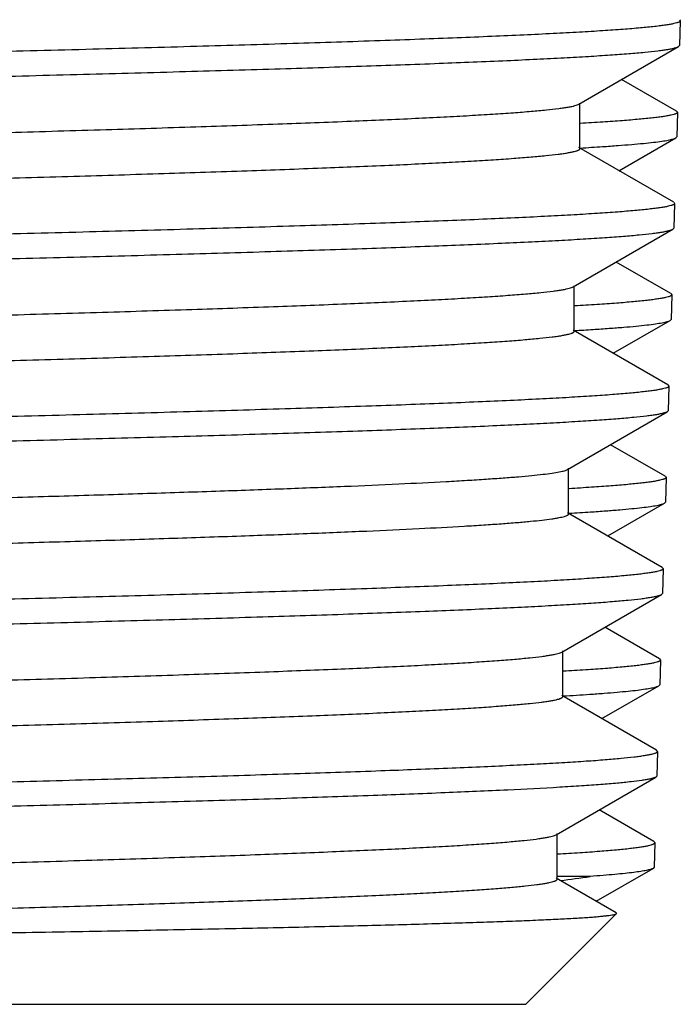
# Model space of a CAD drawing. Units: inches. Extents: x 0 to 11, y 0 to 8.5.
# Drawn here: x 4.9 to 5.1, y 2.8 to 3 of the extents above; entities that cross this region are included whole.
import ezdxf

# ---------------------------------------------------------------- set-up
doc = ezdxf.new("R2010")
doc.units = ezdxf.units.IN
doc.header["$LTSCALE"] = 0.605
doc.header["$MEASUREMENT"] = 0
doc.layers.add('ALL_ASSEMBLY_MEMBERS', color=7, linetype='CONTINUOUS')

msp = doc.modelspace()

# ---------------------------------------------------------------- linework, layer by layer
at = {"layer": 'ALL_ASSEMBLY_MEMBERS', "color": 7, "linetype": 'Continuous'}
for p, q in [((5.050078496999999, 3.0011873673), (5.0502646895, 3.0009672522)), ((5.0502653703, 3.0009679462), (5.0501153436, 2.9961403443)), ((5.049927884, 2.9959275808), (5.0501153032, 2.9961392116)), ((5.0304157272, 2.9846536944), (5.049927884, 2.9959275808)), ((5.0495220301, 2.9832942178), (5.0387924396, 2.989493819)), ((5.030618440500001, 2.9759579241), (5.030618440500001, 2.9848879241)), ((5.049522030299999, 2.9832942241), (5.0497093142, 2.9830752141)), ((5.0497092955, 2.9830744146), (5.0495602946, 2.9782798211)), ((5.0382714725, 2.9716527696), (5.0493724853, 2.9780666565)), ((5.0493720848, 2.9780666575), (5.049559655099999, 2.9782803168)), ((5.0489674366, 2.9654725691), (5.0304157678, 2.9761921256)), ((5.0489670736, 2.9654725682), (5.0491546659, 2.9652502629)), ((5.0491554123, 2.9652514038), (5.0490054428, 2.9604256434)), ((5.029304368, 2.9489377791), (5.0488174468, 2.9602122626)), ((5.048817017, 2.9602122636), (5.0490047489, 2.9604262337)), ((5.0484121189, 2.9476185199), (5.0377166257, 2.9537984711)), ((5.0295080248, 2.9402431), (5.0295080248, 2.9491731)), ((5.0484121189, 2.9476185199), (5.0486005626, 2.9473973255)), ((5.0486005478, 2.9473968168), (5.048450788399999, 2.9425778173)), ((5.037151257200001, 2.935944113), (5.0482621803, 2.9423637676)), ((5.0482621803, 2.9423637679), (5.0484507369, 2.9425764156)), ((5.0478564499, 2.92975853), (5.0293044108, 2.9404783912)), ((5.0478564499, 2.92975853), (5.0480455101, 2.9295367005)), ((5.0480454928, 2.9295360997), (5.0478952394, 2.9247012023)), ((5.0282097982, 2.9132217699), (5.0477065139, 2.924486872)), ((5.0478946072, 2.924702271), (5.0477061658, 2.924486873)), ((5.0473009677, 2.9118919455), (5.0366046324, 2.918072428)), ((5.028414355, 2.9045281324), (5.028414355, 2.9134581324)), ((5.0473006268, 2.9118919445), (5.0474894986, 2.911667827)), ((5.0474902477, 2.9116692636), (5.0473406202, 2.9068545095)), ((5.0360574293, 2.9002297242), (5.0471511827, 2.9066395009)), ((5.0471511827, 2.9066395009), (5.0473406162, 2.9068543813)), ((5.0467460506, 2.8940536739), (5.028209839800001, 2.9047644664)), ((5.046746050699999, 2.8940536741), (5.0469359004, 2.8938314972)), ((5.0469358659, 2.893830208), (5.046785573, 2.8889940404)), ((5.0270853612, 2.8775054472), (5.0465956704, 2.8887784996)), ((5.0465956704, 2.8887784996), (5.0467855299, 2.8889928377)), ((5.0461905134, 2.8761859196), (5.0354960964, 2.8823653371)), ((5.027290932, 2.868812983), (5.027290932, 2.877742983)), ((5.046189757900001, 2.8761859202), (5.046379540799999, 2.8759621435)), ((5.0463805869, 2.8759622854), (5.046230566, 2.8711348678)), ((5.0349454701, 2.8645085052), (5.0460403626, 2.8709189813)), ((5.0460400155, 2.8709189824), (5.0462299123, 2.8711363137)), ((5.0456352886, 2.858331724), (5.0270854036, 2.8690504894)), ((5.0458257213, 2.8581076629), (5.0456352886, 2.858331724)), ((5.0458257213, 2.8581076627), (5.0456758381, 2.8532846783)), ((5.0259648701, 2.8417895409), (5.0454854604, 2.8530685978)), ((5.045484745, 2.8530685967), (5.0442793397, 2.8526926945)), ((5.0456758382, 2.8532846794), (5.0454854604, 2.8530685976)), ((5.045079862300001, 2.8404764467), (5.0343861065, 2.8466555282)), ((5.0261714216, 2.8330982111), (5.0261714216, 2.8420282111)), ((5.0452708164, 2.8402517753), (5.045079862300001, 2.8404764467)), ((5.0452708163, 2.8402517693), (5.045120961399999, 2.8354296964)), ((5.0338236951, 2.8287955645), (5.0449294703, 2.835212384)), ((5.0451209662, 2.8354298545), (5.0449294703, 2.8352123842)), ((5.0377498031, 2.8265269126), (5.0259649155, 2.8333368497)), ((5.0326234093, 2.8336383375), (5.0261714216, 2.8336383375)), ((5.037804378, 2.8263774239), (5.0200652916, 2.8086383375)), ((5.037804434, 2.82637748), (5.0377498031, 2.8265269127)), ((4.563565291600001, 2.8086383375), (5.0200652916, 2.8086383375))]:
    msp.add_line(p, q, dxfattribs=at)
for centre, radius, start, end in [((4.9972350048, 3.5469208258), 0.5718054776, 273.3554559214, 273.7941002965), ((4.9950699544, 3.5273426282), 0.5879684219, 273.3679870785, 273.7177463004), ((4.9947760508, 3.4768677601), 0.5731990281, 273.3726718127999, 273.7909319395001), ((4.9949278986, 3.4190821156), 0.5511014157, 273.3695110167, 273.9139676236), ((4.9888451563, 3.1355701096), 0.3050890541, 277.1494501486, 278.2500435573)]:
    msp.add_arc(centre, radius, start, end, dxfattribs=at)
for points, knots in [([(4.5545090268, 2.9945489083), (4.5550778814, 2.9946539209), (4.5563935484, 2.9948502746), (4.558630636, 2.9951116623), (4.5613844944, 2.9953748296), (4.5646494152, 2.9956394141), (4.5684187363, 2.9959046905), (4.5744264295, 2.9962789193), (4.5831254844, 2.9967364421), (4.5949344578, 2.9972638551), (4.6084910641, 2.9977930747), (4.6236744073, 2.9983234491), (4.640350510299999, 2.9988546988), (4.6583710321, 2.9993864598), (4.684615326499999, 3.0001135474), (4.7194998933, 3.00100737), (4.7629754641, 3.0020582608), (4.8001212866, 3.0029358274), (4.8299594676, 3.0036471838), (4.851966230099999, 3.0041797254), (4.8734421192, 3.0047121077), (4.8941970547, 3.0052442805), (4.9140472456, 3.0057761395), (4.9328172975, 3.0063076509), (4.950340863, 3.0068385841), (4.9664634782, 3.0073688678), (4.9810420591, 3.0078980958), (4.992165938, 3.0083528455), (5.0001974796, 3.0087212648), (5.0055392083, 3.0089872922), (5.0104082246, 3.0092530981), (5.0147940905, 3.0095185262), (5.0186874299, 3.0097834412), (5.0220793487, 3.010047519700001), (5.0249622267, 3.0103107514), (5.027042532, 3.0105398878), (5.028446983999999, 3.0107278711), (5.0293059536, 3.0108600914), (5.03003405, 3.0109917307), (5.0306308006, 3.0111227407), (5.0310445708, 3.0112375533), (5.0313078665, 3.0113327127), (5.031457772, 3.0113986632), (5.0315753396, 3.0114644721), (5.0316610463, 3.0115306328), (5.0317160748, 3.0115985908), (5.0317301885, 3.0116495273), (5.0317301746, 3.0116724677)], [0, 0, 0, 0, 0.0036321916, 0.0083487109, 0.0141416563, 0.0210012842, 0.0289159813, 0.0378674076, 0.05879643809999999, 0.0836117559, 0.1120895041, 0.1439828934, 0.1790059859, 0.2168518043, 0.257182988, 0.3438571635, 0.4359638183, 0.5302459692, 0.577160989, 0.6233710943999999, 0.6684669553, 0.7120495873999999, 0.7537342178, 0.7931510684, 0.8299539917000001, 0.8638151484000001, 0.8944396119, 0.9215530481, 0.9337199527, 0.9449226177, 0.9551352448999999, 0.9643379062, 0.9725116631, 0.9796377945, 0.9856997138, 0.9906880201999999, 0.9927775340999999, 0.9945964656, 0.9961446253, 0.9974224787999999, 0.9984319421, 0.9988377937999999, 0.9991794191, 0.9994592592, 0.9996817909000001, 0.9998559576999999, 1, 1, 1, 1]), ([(5.0502646895, 3.0009672522), (5.0502626972, 3.0009133208), (5.0501947929, 3.0008291165), (5.0500745856, 3.0007509953), (5.0499338227, 3.0006816546), (5.049755864700001, 3.0006134524), (5.0494432033, 3.0005141739), (5.0489538406, 3.0003947922), (5.0482493538, 3.000258357799999), (5.047390887200001, 3.0001213141), (5.0463789929, 2.999983623), (5.0447258725, 2.9997878825), (5.0422795342, 2.9995492655), (5.0388921728, 2.9992751443), (5.034910146000001, 2.9990000835), (5.030343262, 2.9987241135), (5.0252025315, 2.9984475899), (5.0194999552, 2.9981706983), (5.0132492153, 2.9978935323), (5.0064656917, 2.9976160956), (4.9991657362, 2.9973384343), (4.9884515877, 2.9969568753), (4.9739092969, 2.9964844748), (4.9551795961, 2.9959315612), (4.934877977, 2.9953777603), (4.913199705799999, 2.9948231907), (4.8903542236, 2.9942679814), (4.8665605954, 2.993712215), (4.8420446676, 2.9931558551), (4.817049029800001, 2.9925991068), (4.800251067, 2.9922282444), (4.7918152916, 2.9920419279)], [0, 0, 0, 0, 0.0006256086, 0.0010951122, 0.0016937673, 0.0024295088, 0.0033065534, 0.005493175899999999, 0.0082644612, 0.0116231371, 0.0155692925, 0.0201019052, 0.0309195158, 0.0440596956, 0.0594962218, 0.0771889809, 0.09709591320000001, 0.1191742503, 0.1433718652, 0.1696265826, 0.1978756274, 0.2280552897, 0.2939054602, 0.3665408686, 0.4452675592, 0.5293326866, 0.6179212203, 0.7101744334000001, 0.8052276934999999, 0.9021872016, 1, 1, 1, 1]), ([(4.7918152916, 2.9872097766), (4.8082095275, 2.9875710112), (4.8326137908, 2.9881085381), (4.8648027224, 2.9888373898), (4.888088188999999, 2.9893796029), (4.9104910576, 2.989921574), (4.9318067596, 2.9904631912), (4.9518389197, 2.9910043825), (4.9704031648, 2.9915449031), (4.9873297594, 2.9920845232), (5.0024635189, 2.9926229419), (5.0138894289, 2.9930869175), (5.0220306923, 2.993463821), (5.0273539681, 2.9937345858), (5.0321369732, 2.9940049201), (5.0363690525, 2.9942746938), (5.0400403193, 2.9945435407), (5.0431423145, 2.994811436), (5.0453672948, 2.9950448861), (5.0468567477, 2.9952369001), (5.0477563597, 2.9953713787), (5.0485093511, 2.9955052388), (5.0491160655, 2.9956379847), (5.0495758749, 2.9957694106), (5.049829759700001, 2.9958711836), (5.0499272878, 2.9959275815)], [0, 0, 0, 0, 0.1904137653, 0.2834475839, 0.3738691254, 0.4608745918, 0.5436626021000001, 0.6214638643, 0.6935699532999999, 0.7593191597, 0.8181125965, 0.869411774, 0.8921035803, 0.9127487972, 0.9313045555, 0.9477314147, 0.9619903606, 0.9740479364, 0.9838844747, 0.9879652126, 0.9914856839, 0.9944453923000001, 0.9968454756999999, 0.9986917987, 1, 1, 1, 1]), ([(4.5535628535, 2.9670304642), (4.5535628774, 2.9670541707), (4.5535780318, 2.9671069757), (4.5536363545, 2.9671769504), (4.5537269395, 2.967245117200001), (4.5538511764, 2.9673129481), (4.5540095513, 2.9673809511), (4.5542877474, 2.967479108), (4.5547247297, 2.9675975286), (4.5553549238, 2.9677326605), (4.556123947300001, 2.9678684002), (4.5570313113, 2.9680047502), (4.5585148338, 2.968198596), (4.5607116185, 2.9684348493), (4.5637549426, 2.9687062874), (4.567334460400001, 2.9689786003), (4.5714417716, 2.9692517022), (4.5760668713, 2.9695253307), (4.5811989259, 2.9697993393), (4.5868262677, 2.9700735774), (4.5952796998, 2.9704531723), (4.6069757784, 2.9709216695), (4.6222863435, 2.9714669944), (4.6391901543, 2.9720132951), (4.657527994800001, 2.9725602155), (4.677127953999999, 2.9731076283), (4.6978057466, 2.973655331), (4.7193673824, 2.9742032616), (4.7416104026, 2.9747513254), (4.7643260629, 2.9752994551), (4.7949409, 2.9760299071), (4.8254707489, 2.9767560555), (4.8556289359, 2.9774917149), (4.877493467, 2.9780394675), (4.8985563063, 2.9785869407), (4.9186202224, 2.9791340869), (4.9374971555, 2.9796807518), (4.9550103691, 2.9802267916), (4.970995908, 2.98077191), (4.9853040924, 2.981315817), (4.9961164276, 2.9817844285), (5.0038281858, 2.9821650178), (5.0088765615, 2.9824385371), (5.0134166394, 2.9827116532), (5.0174382511, 2.9829842229), (5.0209318889, 2.983255851), (5.0238890947, 2.9835265156), (5.0260138361, 2.9837623662), (5.0274394965, 2.9839561895), (5.0283038776, 2.9840921153), (5.0290301839, 2.9842274564), (5.0296186205, 2.9843617666), (5.0300685537, 2.9844947855), (5.0303182679, 2.9845974493), (5.030415472200001, 2.9846536956)], [0, 0, 0, 0, 0.0001489441, 0.0003304118, 0.0005636416, 0.0008578777000000001, 0.0012176841, 0.0016455243, 0.0027103731, 0.0040591099, 0.0056941669, 0.0076158053, 0.0098235456, 0.0150936789, 0.0214959295, 0.0290196179, 0.0376476831, 0.0473582195, 0.0581289804, 0.06993734530000001, 0.0827557587, 0.1112939565, 0.1434804529, 0.1790103828, 0.2175531845, 0.2587453066, 0.3022017451, 0.3475139702, 0.3942573209, 0.4419934786, 0.4902743592, 0.5866601724, 0.633861863, 0.679809765, 0.7240746004999999, 0.7662409715, 0.8059149503, 0.8427249897, 0.8763270398999999, 0.9064077031000001, 0.9326856904999999, 0.9443224185, 0.9549182640999999, 0.9644501972, 0.9728983458, 0.9802430929000001, 0.9864658422, 0.9915551037, 0.9936727506, 0.9955050315999999, 0.9970519220999999, 0.9983142037, 0.9992944081, 1, 1, 1, 1]), ([(5.0497087002, 2.9830752223), (5.0497082043, 2.9830514592), (5.0496902911, 2.9829981756), (5.0496263811, 2.9829293213), (5.0495283053, 2.9828619339), (5.0493940851, 2.9827948103), (5.049223241, 2.9827274327), (5.0489231807, 2.9826300901), (5.0484527808, 2.9825127868), (5.0477752584, 2.9823789663), (5.0469492081, 2.9822445498), (5.0459752178, 2.9821095908), (5.0443835027, 2.9819178148), (5.042027399599999, 2.9816842671), (5.0387642102, 2.9814162855), (5.0349268791, 2.9811477116), (5.0321773786, 2.9809796541), (5.0307084475, 2.9808945676)], [0, 0, 0, 0, 0.0037042904, 0.0083485943, 0.0144299874, 0.0221736756, 0.0316876254, 0.0430294302, 0.07131480009999999, 0.1071743316, 0.1506444222, 0.2017279497, 0.2604127228, 0.400497966, 0.5706933146000001, 0.7706823829, 1, 1, 1, 1]), ([(5.0350720349, 2.9763685816), (5.0360760695, 2.9764355741), (5.0379697426, 2.9765681906), (5.0406363594, 2.9767785872), (5.0429559475, 2.976988506), (5.0449257666, 2.9771974172), (5.0465434311, 2.9774052329), (5.0476693043, 2.9775871252), (5.0483903693, 2.9777384923), (5.0487993081, 2.9778426087), (5.0491192586, 2.9779459366), (5.0492994369, 2.9780246384), (5.0493720848, 2.9780666575)], [0, 0, 0, 0, 0.2091436078, 0.3945425851, 0.5559450441, 0.6932081202, 0.8062183983, 0.8949062143000001, 0.9301393028, 0.9593294714, 0.9825570452, 1, 1, 1, 1]), ([(4.5550982534, 2.9587463035), (4.5556098242, 2.9588539459), (4.5568139161, 2.9590521267), (4.5588864351, 2.9593138851), (4.5614804495, 2.9595776772), (4.5645904539, 2.959843222), (4.5682101878, 2.9601095595), (4.5740296064, 2.9604863302), (4.5825082769, 2.9609462494), (4.5940713437, 2.961475872), (4.6074073589, 2.9620074416), (4.6223960843, 2.9625402938), (4.6389037649, 2.9630740812), (4.6567820468, 2.9636084449), (4.6828874322, 2.9643396898), (4.7176580843, 2.9652383526), (4.7610621534, 2.9662944169), (4.7981992204, 2.9671760718), (4.8280654546, 2.9678908523), (4.8501147186, 2.968426166), (4.8716440204, 2.9689613121), (4.8924609975, 2.9694962696), (4.9123792825, 2.9700308909), (4.9312212553, 2.9705651926), (4.9488180186, 2.9710988816), (4.9650130618, 2.9716319509), (4.9796609718, 2.9721639275), (4.9908398445, 2.9726210282), (4.9989124377, 2.9729913693), (5.0042823365, 2.9732587757), (5.009177412, 2.973525957), (5.013586937099999, 2.9737927803), (5.0175015201, 2.9740590912), (5.0209122917, 2.9743245442), (5.0238113547, 2.9745891074), (5.0259033277, 2.9748194536), (5.0273155609, 2.9750084218), (5.0281793046, 2.9751413352), (5.0289115272, 2.9752736635), (5.0295117797, 2.9754053696), (5.0299280656, 2.9755207486), (5.0301929958, 2.9756163992), (5.0303438031, 2.9756826911), (5.0304620507, 2.9757488403), (5.030548226000001, 2.9758153434), (5.0306035296, 2.9758836618), (5.0306176709, 2.9759348706), (5.0306176311, 2.9759579251)], [0, 0, 0, 0, 0.0032941524, 0.0076838797, 0.0131629376, 0.0197225486, 0.0273518854, 0.0360331935, 0.05646894099999999, 0.08085585519999999, 0.108971571, 0.140569584, 0.175363866, 0.2130457431, 0.2532763321, 0.3399263318, 0.4322192142, 0.5268595692, 0.5740042807, 0.6204693776, 0.6658396606, 0.7097088870999999, 0.7516868013, 0.7913960329, 0.8284855867, 0.8626202834000001, 0.8935010640000001, 0.9208471967, 0.9331202301, 0.9444223414, 0.9547263942, 0.96401137, 0.9722587214, 0.9794501241, 0.9855681626999999, 0.9906019626000001, 0.9927104405, 0.9945459339, 0.9961083456000001, 0.9973982361, 0.9984175306, 0.9988272997, 0.9991721487999999, 0.9994545583, 0.9996790657, 0.9998547261, 1, 1, 1, 1]), ([(5.0491546659, 2.9652502629), (5.049152464, 2.9651962346), (5.0490846804, 2.9651120264), (5.0489645845, 2.9650336397), (5.0488241734, 2.9649641843), (5.0486467287, 2.9648958458), (5.0483351331, 2.9647964067), (5.0478475349, 2.9646768025), (5.0471456588, 2.9645401224), (5.0462904574, 2.9644028413), (5.0452824784, 2.964264915), (5.043635936999999, 2.9640688541), (5.0411995686, 2.9638298527), (5.0378262462, 2.9635552861), (5.0338609739, 2.9632798055), (5.0293134494, 2.963003437), (5.024194616, 2.9627265348), (5.0185164244, 2.9624492853), (5.0122924853, 2.9621717854), (5.005538087300001, 2.9618940425), (4.9982694917, 2.9616161064), (4.9876013909, 2.9612342182), (4.9731214935, 2.9607615025), (4.9544720339, 2.9602083947), (4.93425743, 2.9596545939), (4.9126724202, 2.9591002499), (4.8899258334, 2.9585455294), (4.866235705199999, 2.9579905241), (4.8418265521, 2.9574352201), (4.8169395851, 2.9568798351), (4.8002145083, 2.9565100995), (4.7918152916, 2.956324408)], [0, 0, 0, 0, 0.0006295212, 0.0011008064, 0.00170108, 0.0024382932, 0.0033166768, 0.0055056039, 0.008278966, 0.011639736, 0.0155879524, 0.0201225293, 0.0309434925, 0.0440858029, 0.0595238032, 0.0772177195, 0.09712545410000001, 0.1192042062, 0.1434019299, 0.1696565677, 0.1979054553, 0.2280849021, 0.2939344024, 0.3665703017, 0.445297782, 0.5293616297, 0.6179464678000001, 0.7101929754999999, 0.8052385320000001, 0.9021921472, 1, 1, 1, 1]), ([(4.7918152916, 2.9515028046), (4.8081373257, 2.9518636761), (4.8324345688, 2.9524006794), (4.8644827701, 2.9531288072), (4.8876672403, 2.9536704879), (4.909973116600001, 2.9542119393), (4.9311964109, 2.9547530127), (4.9511416918, 2.9552936792), (4.969625214200001, 2.9558336389), (4.9864783541, 2.9563727362), (5.0015465372, 2.9569105845), (5.0129232495, 2.9573741098), (5.021029764700001, 2.9577506371), (5.0263307248, 2.9580211369), (5.0310939173, 2.9582912323), (5.0353087625, 2.958560781), (5.038965424100001, 2.9588293858), (5.0420553367, 2.9590970408), (5.0442717558, 2.9593303111), (5.045755589200001, 2.9595221645), (5.046652026999999, 2.9596565391), (5.0474025981, 2.9597903058), (5.0480075989, 2.9599229304), (5.048466323, 2.9600542535), (5.0487196531, 2.9601559441), (5.048817017, 2.9602122636)], [0, 0, 0, 0, 0.1903933648, 0.2834225654, 0.3738411504, 0.4608433993, 0.5436292956000001, 0.6214266196, 0.6935297033, 0.7592750839, 0.8180673699, 0.8693656566, 0.8920588934999999, 0.9127068582, 0.9312653976, 0.9476958805, 0.9619601218000001, 0.9740231116, 0.9838642873000001, 0.9879475203, 0.9914708548000001, 0.9944339823999999, 0.9968381115999999, 0.9986882706999999, 1, 1, 1, 1]), ([(4.5546949401, 2.9313154897), (4.5546949256, 2.9313391799), (4.5547098836, 2.9313919303), (4.554767818399999, 2.9314619436), (4.5548579038, 2.9315301268), (4.5549815019, 2.9315979673), (4.555139109, 2.9316659735), (4.5554160362, 2.9317641375), (4.5558511222, 2.9318825386), (4.5564785204, 2.9320176453), (4.5572439598, 2.9321534019), (4.5581469051, 2.9322897577), (4.5596230728, 2.9324836113), (4.561809173399999, 2.9327198888), (4.5648379738, 2.9329912998), (4.568400437699999, 2.9332635717), (4.572487975400001, 2.9335367005), (4.5770907057, 2.9338103393), (4.5821981863, 2.9340843384), (4.5877986438, 2.9343585434), (4.5962114935, 2.9347381581), (4.6078513998, 2.9352066512), (4.6230884377, 2.9357519354), (4.639911313, 2.936298254), (4.658161197, 2.9368451293), (4.6776673965, 2.9373925521), (4.6982461652, 2.9379402129), (4.7197047873, 2.9384881426), (4.7418415038, 2.9390361685), (4.7644488252, 2.9395842854), (4.794917848, 2.9403146957), (4.8253025964, 2.9410408162), (4.8553176318, 2.9417764182), (4.8770788085, 2.9423241506), (4.8980422393, 2.9428715669), (4.9180119472, 2.9434187029), (4.9368004061, 2.9439652914), (4.954232195299999, 2.9445113357), (4.9701436154, 2.9450563538), (4.9843863117, 2.9456002863), (4.9951493318, 2.9460687876), (5.0028263238, 2.9464493626), (5.007852167099999, 2.9467228774), (5.0123724268, 2.9469959527), (5.0163767632, 2.9472684718), (5.0198554904, 2.9475400893), (5.0228004087, 2.947810783), (5.0249167189, 2.948046581), (5.026337147, 2.9482403602), (5.0271985665, 2.948376269), (5.027922444, 2.9485115903), (5.0285089668, 2.9486458964), (5.0289576176, 2.9487789758), (5.029206691600001, 2.9488816074), (5.0293037699, 2.9489377805)], [0, 0, 0, 0, 0.0001495442, 0.0003314139, 0.0005649076, 0.0008593472000000001, 0.0012193558, 0.0016474409, 0.0027130366, 0.0040625782, 0.0056978923, 0.0076193414, 0.0098266203, 0.0150957026, 0.0214978738, 0.0290218826, 0.0376487077, 0.0473575938, 0.0581275647, 0.0699357385, 0.0827525487, 0.1112873492, 0.1434713614, 0.178997244, 0.217537049, 0.2587248051, 0.3021779387, 0.3474858395, 0.3942258159000001, 0.441958071, 0.4902357792, 0.5866158223, 0.6338155941, 0.6797616293000001, 0.7240260595, 0.7661916751000001, 0.8058670431, 0.8426777181, 0.8762831575, 0.9063660831, 0.9326495757, 0.9442881538, 0.9548862156, 0.9644218519, 0.9728739506999999, 0.9802216509999999, 0.9864474726000001, 0.9915414672, 0.9936617104000001, 0.9954965242, 0.9970457256, 0.998309949, 0.9992920008, 1, 1, 1, 1]), ([(5.0485999111, 2.9473973256), (5.0485984967, 2.947344599), (5.0485344038, 2.9472613815), (5.0484186113, 2.9471838977), (5.0482834695, 2.9471154356), (5.0481123684, 2.9470480828), (5.0478116527, 2.946950081), (5.0473405887, 2.9468322296), (5.0466621868, 2.9466975413), (5.0458352937, 2.9465622524), (5.0448604251, 2.9464263294), (5.0432674007, 2.9462330948), (5.0409093184, 2.9459975414), (5.0376433839, 2.9457269748), (5.0338031209, 2.9454554842), (5.031051632, 2.9452853753), (5.0295817811, 2.9451992058)], [0, 0, 0, 0, 0.008213403900000001, 0.0143169344, 0.0220816052, 0.0316149371, 0.0429743883, 0.0712895159, 0.1071698853, 0.1506531342, 0.2017441836, 0.2604328614, 0.4005230258, 0.5707315204, 0.7707255542, 1, 1, 1, 1]), ([(5.0331946447, 2.9406115373), (5.034254417300001, 2.9406806714), (5.0362530156, 2.940817514), (5.0390670669, 2.9410346251), (5.0415140719, 2.9412512228), (5.0435909169, 2.9414667482), (5.0452948078, 2.9416811215), (5.0464793564, 2.941868757), (5.0472366295, 2.9420250397), (5.0476647744, 2.9421324192), (5.0479986497, 2.9422389376), (5.048186280099999, 2.9423202268), (5.0482615777, 2.9423637682)], [0, 0, 0, 0, 0.209567354, 0.3952986369, 0.5569319576, 0.6943072239, 0.8072904146, 0.8957903493000001, 0.9308621641, 0.9598493437000001, 0.9828363333, 1, 1, 1, 1]), ([(4.5556439323, 2.9228944517), (4.5558337083, 2.9229453255), (4.5562595637, 2.923043515), (4.557290723, 2.9232376029), (4.5589151365, 2.9234698731), (4.5612621685, 2.9237351819), (4.5641341463, 2.9240019374), (4.56752484, 2.9242700312), (4.573058184100001, 2.9246509694), (4.581205033, 2.925114747), (4.592401865199999, 2.925647886), (4.6054152684, 2.9261832251), (4.6201259449, 2.9267200111), (4.6364006452, 2.9272578562), (4.6540906406, 2.9277962934), (4.6730353059, 2.9283352429), (4.6930619126, 2.928874492), (4.7213934349, 2.9296048041), (4.7580837615, 2.9305043683), (4.7952898949, 2.9313923391), (4.825267741499999, 2.9321123479), (4.8474338955, 2.932651886), (4.869096306, 2.9331912727), (4.8900581633, 2.9337304443), (4.910129029, 2.9342693096), (4.9291268125, 2.9348078126), (4.9468787951, 2.9353457421), (4.9632242706, 2.9358829982), (4.97801444, 2.9364191952), (4.9893051031, 2.9368798744), (4.9974604535, 2.937253092), (5.0028864509, 2.9375226299), (5.0078332869, 2.937791938), (5.0122901091, 2.9380608573), (5.0162470566, 2.9383292509), (5.0196948257, 2.9385968086), (5.022625518, 2.9388635091), (5.0247405473, 2.9390956474), (5.026168590299999, 2.9392860952), (5.0270420273, 2.9394200507), (5.0277823741, 2.9395534146), (5.0283891364, 2.939686143), (5.0288098382, 2.9398024714), (5.02907756, 2.9398988804), (5.0292299883, 2.9399656937), (5.029349542, 2.9400323593), (5.0294367026, 2.9400993768), (5.0294926928, 2.9401682075), (5.029507088, 2.9402198516), (5.0295070832, 2.9402431002)], [0, 0, 0, 0, 0.0012423333, 0.0027617802, 0.006633696999999999, 0.0116140431, 0.0176961221, 0.0248704574, 0.0331201346, 0.0527661137, 0.0764653712, 0.1039980743, 0.1351197675, 0.16954353, 0.206959988, 0.2470263596, 0.2893801707, 0.3336352649, 0.4262277248, 0.5214449253, 0.5689588409, 0.6158340803, 0.6616443342, 0.7059739843, 0.7484209586, 0.7885992982, 0.8261462801999999, 0.8607192259, 0.8920083618000001, 0.9197266297, 0.9321697426000001, 0.9436289904999999, 0.95407773, 0.9634950554, 0.9718607839, 0.979154959, 0.985360527, 0.990467743, 0.9926072004000001, 0.9944696143999999, 0.9960547131, 0.9973628921, 0.9983961551, 0.9988115445, 0.9991611562, 0.9994474704999999, 0.9996750434999999, 0.9998529981000001, 1, 1, 1, 1]), ([(5.048044802, 2.9295367006), (5.048043403399999, 2.9294830067), (5.0479772649, 2.9293983646), (5.047858545, 2.9293198869), (5.0477196586, 2.9292503443), (5.0475438237, 2.9291819552), (5.0472346691, 2.9290823998), (5.0467504245, 2.9289627121), (5.0460530627, 2.9288259137), (5.0452030592, 2.9286885055), (5.0442009575, 2.9285504499), (5.0425634617, 2.9283541826), (5.0401397034, 2.928114936), (5.036783164, 2.9278401419), (5.0328369614, 2.9275643896), (5.0283108805, 2.9272877449), (5.0232157365, 2.9270105701), (5.0175634788, 2.9267330657), (5.0113677149, 2.9264552904), (5.004643640299999, 2.9261772731), (4.9974072769, 2.9258990658), (4.9867858514, 2.9255168004), (4.9723684587, 2.9250435689), (4.953798694100001, 2.9244898937), (4.933669151, 2.9239354724), (4.9121740234, 2.9233805234), (4.8895212743, 2.9228251681), (4.8659284788, 2.922269542), (4.8416196602, 2.921713623), (4.8168354252, 2.9211576439), (4.800179629700001, 2.9207875245), (4.7918152916, 2.9206016438)], [0, 0, 0, 0, 0.000628014, 0.0010970548, 0.0016947487, 0.0024292768, 0.0033049991, 0.0054889364, 0.008257175600000001, 0.0116124292, 0.0155549702, 0.0200839327, 0.0308946872, 0.0440292321, 0.0594597399, 0.0771462472, 0.0970475354, 0.1191210917, 0.1433131394, 0.1695624605, 0.1978076015, 0.2279848134, 0.2938309783, 0.3664695339, 0.4452031585, 0.5292794411999999, 0.6178792942, 0.7101439747, 0.8052084326000001, 0.9021780376, 1, 1, 1, 1]), ([(5.0477061658, 2.924486873), (5.047608914700001, 2.924430619), (5.0473560793, 2.9243289786), (5.0468983987, 2.9241977172), (5.046295123, 2.9240651662), (5.0455469686, 2.9239314929), (5.0446536448, 2.9237972316), (5.043175296, 2.9236055775), (5.0409673144, 2.9233725849), (5.037889422799999, 2.9231053291), (5.034247322, 2.9228371887), (5.0300495675, 2.9225681781), (5.0253058915, 2.9222987008), (5.0200267732, 2.9220289051), (5.0119540071, 2.9216534799), (5.0006252951, 2.9211915558), (4.9856214788, 2.9206559672), (4.96884136, 2.9201195327), (4.9504386992, 2.9195825601), (4.9305811877, 2.9190451176), (4.9094515077, 2.9185073769), (4.8872440839, 2.917969274), (4.8641619226, 2.9174308649), (4.8322551929, 2.9167068857), (4.8080652235, 2.9161724995), (4.7918152916, 2.9158131118)], [0, 0, 0, 0, 0.0013158934, 0.0031701578, 0.005578143900000001, 0.008544743, 0.012071248, 0.0161574326, 0.0260041704, 0.0380727633, 0.0523420721, 0.0687768986, 0.0873395346, 0.1079918009, 0.1306892706, 0.1819941422, 0.2407891685, 0.3065336985, 0.3786321673, 0.4564227948, 0.5392008333, 0.6261946554, 0.7166046576999999, 0.8096253164, 1, 1, 1, 1]), ([(4.5802945456, 2.8982133406), (4.5834168408, 2.8983825181), (4.590123467200001, 2.8987142049), (4.6052734943, 2.8993698241), (4.6272492315, 2.9001654191), (4.6568251315, 2.9010836288), (4.6900723365, 2.9020053137), (4.7260895645, 2.9029294598), (4.7638981045, 2.9038547271), (4.8024711108, 2.9047803601), (4.8407606655, 2.9057057037), (4.8720190121, 2.9064871818), (4.8961048862, 2.9071193838), (4.9131888765, 2.9075862728), (4.9294486773, 2.9080528497), (4.9447739452, 2.9085191353), (4.9590604751, 2.908985029), (4.9722108672, 2.9094502923), (4.9841362658, 2.9099149082), (4.9947550762, 2.9103783828), (5.002753548299999, 2.9107779621), (5.008445443, 2.9111024217), (5.012167953000001, 2.9113353968), (5.0155162445, 2.9115680166), (5.0184843805, 2.9118002304), (5.0210674488, 2.9120318906), (5.0232617161, 2.9122624134), (5.025063647, 2.9124917131), (5.0263173598, 2.9126923893), (5.0271196349, 2.9128595201), (5.0275739455, 2.9129744139), (5.0279288817, 2.9130884053), (5.0281285869, 2.9131753047), (5.0282089395, 2.9132217708)], [0, 0, 0, 0, 0.0209260668, 0.0449372679, 0.1014834279, 0.1680896767, 0.242963864, 0.3240697151, 0.4092079524, 0.4960666526, 0.5822871513, 0.6655289374000001, 0.7053229885, 0.7435331561, 0.7799032237000001, 0.8141836182, 0.8461422377, 0.8755640628, 0.9022452513, 0.9260112016, 0.9466959709, 0.9558397720999999, 0.9641648996, 0.9716568024, 0.9783014329, 0.9840889772, 0.9890125286, 0.9930659539, 0.9962446808, 0.9975058184000001, 0.998549518, 0.9993788151, 1, 1, 1, 1]), ([(5.0474894986, 2.911667827), (5.0474872196, 2.9116147972), (5.0474221051, 2.9115320022), (5.0473055576, 2.9114543643), (5.0471698666, 2.9113859129), (5.0469983954, 2.9113185181), (5.0466975187, 2.9112205327), (5.0462266845, 2.9111026287), (5.0455489624, 2.9109679009), (5.044723262, 2.9108325896), (5.04375009, 2.9106966498), (5.042160468000001, 2.9105034232), (5.0398082285, 2.9102678772), (5.0365511445, 2.9099972754), (5.032722084, 2.9097257915), (5.0299787957, 2.9095556876), (5.0285133965, 2.9094695218)], [0, 0, 0, 0, 0.00828376, 0.0144323172, 0.0222408259, 0.0318146703, 0.04321022150000001, 0.0715820531, 0.1075063284, 0.1510265188, 0.2021452274, 0.2608499017, 0.4009274994, 0.5710497119, 0.770906825, 1, 1, 1, 1]), ([(5.0326736663, 2.9049229231), (5.0336901053, 2.9049906471), (5.035607229, 2.9051247107), (5.038306952799999, 2.9053373979), (5.0406554758, 2.9055495967), (5.042649930400001, 2.9057607731), (5.0442877662, 2.9059708408), (5.0454275731, 2.906154705), (5.0461574112, 2.9063077344), (5.0465711771, 2.9064129904), (5.0468948024, 2.9065174411), (5.0470770146, 2.9065970109), (5.0471504524, 2.9066395032)], [0, 0, 0, 0, 0.2091461123, 0.3945583551, 0.5559834241, 0.6932704389, 0.806296007, 0.8949804855, 0.9302018325, 0.9593739495, 0.9825805764, 1, 1, 1, 1]), ([(4.5802945456, 2.8892833406), (4.5834698269, 2.8894553891), (4.5902966804, 2.8897924478), (4.6012236827, 2.8902641413), (4.613491002, 2.8907368259), (4.6322648996, 2.8913938809), (4.6583604982, 2.8921985213), (4.6923008834, 2.8931347558), (4.729036640099999, 2.8940730196), (4.7675378954, 2.8950125472), (4.806725879, 2.8959523852), (4.8393159041, 2.8967418645), (4.864906076600001, 2.8973801953), (4.8834210392, 2.8978546778), (4.9012945808, 2.8983289527), (4.9184015443, 2.8988030606), (4.934621479700001, 2.8992768022), (4.9498410648, 2.8997502659), (4.9639531062, 2.9002231708), (4.9768589026, 2.9006954577), (4.9884680404, 2.9011668329), (4.998698886000001, 2.9016368765), (5.0063292055, 2.9020432636), (5.0116910566, 2.9023740783), (5.0151399093, 2.9026103763), (5.0181971947, 2.9028462564), (5.0208576981, 2.9030814829), (5.0231172294, 2.9033158574), (5.0247468911, 2.9035198525), (5.0258463397, 2.9036872136), (5.0265185143, 2.9038049177), (5.0270879011, 2.9039222298), (5.0275547527, 2.9040388358), (5.0279190347, 2.9041546939), (5.0281572666, 2.9042571281), (5.0282928925, 2.9043434948), (5.028360130299999, 2.9044027585), (5.0284028659, 2.9044635921), (5.0284134718, 2.9045078356), (5.0284134996, 2.9045281316)], [0, 0, 0, 0, 0.0212657581, 0.045709473, 0.07314182, 0.1033637675, 0.1713360982, 0.247737738, 0.330425357, 0.4170854979, 0.5052904948, 0.5925693175, 0.6350943483, 0.6764773172, 0.7164282779000001, 0.7546652348, 0.7909235754, 0.8249448709999999, 0.8564949681999999, 0.8853503356999999, 0.9113096474, 0.9341944459, 0.9538406638, 0.9624087094, 0.9701196567, 0.9769586162999999, 0.9829146923000001, 0.9879805452, 0.9921496731, 0.9938964026999999, 0.9954173587999999, 0.9967126454, 0.9977836161, 0.9986333440999999, 0.9992682375, 0.9995098568, 0.9997058564, 0.9998642711, 1, 1, 1, 1]), ([(5.046935243, 2.8938314941), (5.0469347281, 2.8938072479), (5.0469163306, 2.8937528504), (5.046850854, 2.8936826353), (5.0467504038, 2.8936138767), (5.0466129266, 2.8935453644), (5.046437933, 2.8934765678), (5.0461305683, 2.8933771421), (5.0456487914, 2.8932572885), (5.0449549849, 2.8931204482), (5.0441091832, 2.8929829192), (5.0431119568, 2.8928447469), (5.0414822205, 2.8926482712), (5.0390696581, 2.8924087262), (5.0357283723, 2.8921335328), (5.0317998476, 2.8918572842), (5.0272938337, 2.8915800622), (5.0222210143, 2.8913022247), (5.0165932693, 2.8910239786), (5.010424205, 2.8907453536), (5.001161429700001, 2.8903594931), (4.988352273, 2.8898831093), (4.971593206100001, 2.8893279429), (4.9531037798, 2.8887714627), (4.933061300299999, 2.8882139228), (4.9116588992, 2.8876557383), (4.8891035438, 2.8870971044), (4.8656118485, 2.8865382642), (4.8414069417, 2.8859792962), (4.8167285603, 2.8854205434), (4.8001438881, 2.8850488283), (4.7918152916, 2.8848622272)], [0, 0, 0, 0, 0.0002847807, 0.0006424015, 0.0011111691, 0.001708386, 0.0024423369, 0.0033174413, 0.005500080500000001, 0.008266754, 0.0116202538, 0.0155609579, 0.0200880939, 0.0308955728, 0.0440276763, 0.05945577599999999, 0.077140166, 0.0970401162, 0.1191133968, 0.143305687, 0.1695553848, 0.2279777432, 0.2938233267, 0.3664600454, 0.4451919706, 0.5292674722, 0.6178678357999999, 0.7101343856, 0.8052019108, 0.9021750695, 1, 1, 1, 1]), ([(4.7918152916, 2.8800638018), (4.8079929612, 2.8804248984), (4.832075147099999, 2.8809622256), (4.8638395482, 2.881690807), (4.886818466, 2.8822328221), (4.9089266303, 2.8827745908), (4.9299623437, 2.8833159992), (4.9497322, 2.8838569787), (4.968054607, 2.8843973012), (4.9847621912, 2.8849367241), (4.9997018916, 2.8854749681), (5.0109824608, 2.8859387758), (5.0190212294, 2.8863155433), (5.0242783885, 2.8865862299), (5.0290026857, 2.8868564874), (5.033183592, 2.8871261873), (5.036811302799999, 2.8873949613), (5.039877439200001, 2.8876627892), (5.0420773736, 2.8878961667), (5.0435507061, 2.8880880901), (5.0444412126, 2.8882225382), (5.0451871108, 2.8883563739), (5.0457887221, 2.888489118), (5.0462454493, 2.8886205592), (5.046497886, 2.8887222706), (5.0465951238, 2.8887785002)], [0, 0, 0, 0, 0.1903529396, 0.2833605766, 0.3737578572, 0.4607399217, 0.5435073421, 0.6212927161, 0.6933889618000001, 0.7591359353, 0.8179339365, 0.8692452528, 0.8919456920000001, 0.9126012979000001, 0.9311693487999999, 0.947610288, 0.96188499, 0.9739597590000001, 0.9838150613, 0.9879058842, 0.9914369773, 0.9944079065000001, 0.9968198565999999, 0.9986786653, 1, 1, 1, 1]), ([(4.5568926423, 2.859885557), (4.5568926563, 2.859909237), (4.5569074839, 2.8599618775), (4.5569649003, 2.8600319105), (4.557054200400001, 2.8601001111), (4.557176669, 2.8601679599), (4.5573327921, 2.860235965), (4.5576069812, 2.8603340983), (4.558037763, 2.8604525078), (4.5586590431, 2.8605876121), (4.5594171283, 2.8607233396), (4.5603115131, 2.8608596713), (4.5617737181, 2.8610534846), (4.5639390254, 2.8612897073), (4.5669388783, 2.8615610982), (4.5704672711, 2.8618333466), (4.5745158461, 2.8621064146), (4.5790747543, 2.8623800016), (4.5841334783, 2.8626539637), (4.589680450199999, 2.8629281387), (4.598013076, 2.8633076786), (4.60954207, 2.8637760993), (4.6246339906, 2.8643213093), (4.641296673299999, 2.8648675323), (4.6593729858, 2.8654143344), (4.6786937739, 2.8659616658), (4.6990772003, 2.8665092517), (4.7203323339, 2.8670570956), (4.7422594586, 2.8676050456), (4.764653046999999, 2.8681530819), (4.794834851, 2.8688833986), (4.8249337825, 2.8696094205), (4.854667175, 2.8703449174), (4.8762250294, 2.8708925785), (4.8969932734, 2.8714399263), (4.916777801999999, 2.8719869962), (4.935392862400001, 2.8725335177), (4.9526647227, 2.8730795044), (4.9684311725, 2.8736244548), (4.9825453233, 2.8741683459), (4.9932119649, 2.874636769), (5.0008209725, 2.8750173069), (5.0058029592, 2.8752907935), (5.0102843343, 2.8755638387), (5.0142547079, 2.8758363226), (5.0177045024, 2.8761079424), (5.020625681, 2.8763786243), (5.022725536399999, 2.8766143871), (5.0241354317, 2.8768081208), (5.0249908633, 2.8769440231), (5.0257099995, 2.8770793372), (5.0262930574, 2.8772136848), (5.0267396155, 2.8773468011), (5.0269877373, 2.8774493881), (5.027084648, 2.8775054484)], [0, 0, 0, 0, 0.0001508797, 0.0003338949, 0.0005682843, 0.0008633986999999999, 0.0012238885, 0.0016522762, 0.0027179563, 0.0040672965, 0.0057025657, 0.0076240649, 0.009831398199999999, 0.0151002033, 0.0215008891, 0.0290228221, 0.0376480815, 0.0473552108, 0.0581225079, 0.06992744740000001, 0.0827414581, 0.1112697916, 0.1434460275, 0.1789639959, 0.2174949791, 0.258674051, 0.3021180824, 0.3474172883, 0.3941486852, 0.4418730383, 0.4901434858, 0.5865120204, 0.6337078271, 0.6796513646, 0.7239148206, 0.7660811479, 0.8057590386, 0.8425739776000001, 0.8761857695999999, 0.9062766768000001, 0.9325704973000001, 0.9442145048999999, 0.9548188379000001, 0.9643614755, 0.9728208595000001, 0.9801757759999999, 0.9864097097, 0.9915126772, 0.9936375584999999, 0.995477024, 0.9970308308, 0.9982996364, 0.9992866504000001, 1, 1, 1, 1]), ([(5.046379540799999, 2.8759621435), (5.0463778424, 2.8759091507), (5.0463134773, 2.8758257632), (5.0461973087, 2.8757478539), (5.046061919900001, 2.8756791197), (5.0458905998, 2.8756114755), (5.0455896694, 2.8755130853), (5.0451183774, 2.875394735), (5.0444397205, 2.8752594979), (5.043612609599999, 2.8751236602), (5.0426375777, 2.8749871903), (5.0410445481, 2.8747931936), (5.0386868289, 2.8745567129), (5.0354218161, 2.8742850621), (5.0315831598, 2.8740124986), (5.028832958, 2.873841712), (5.0273638628, 2.8737552003)], [0, 0, 0, 0, 0.0082565969, 0.0143810079, 0.0221644026, 0.0317142034, 0.0430879441, 0.0714257575, 0.1073262947, 0.1508281985, 0.2019349408, 0.2606347884, 0.4007271847, 0.5709009307999999, 0.7708270293, 1, 1, 1, 1]), ([(5.0325452574, 2.8692660512), (5.0334898885, 2.869331274), (5.0352719319, 2.8694604023), (5.0377819897, 2.8696652247), (5.0399668912, 2.8698695917), (5.0418242042, 2.8700730074), (5.0433518389, 2.8702753804), (5.044416844800001, 2.8704524831), (5.0451007143, 2.8705997105), (5.045490325899999, 2.8707011371), (5.0457966742, 2.8708018502), (5.0459697464, 2.8708783332), (5.0460400155, 2.8709189824)], [0, 0, 0, 0, 0.2084366362, 0.3933049153, 0.5543650029, 0.6914861414, 0.8045691985, 0.8935602406, 0.9290370328, 0.9585345720999999, 0.9821299855, 1, 1, 1, 1]), ([(4.5590047524, 2.8517184806), (4.5595810704, 2.851822678), (4.5609074783, 2.852018359), (4.5631547768, 2.8522795282), (4.565907212, 2.8525423917), (4.569159065, 2.8528065796), (4.5729036585, 2.8530714302), (4.578855293999999, 2.8534447256), (4.5874558528, 2.8539013407), (4.5991133455, 2.8544279082), (4.6124752804, 2.8549562492), (4.627422789100001, 2.8554857231), (4.6438243304, 2.8560160674), (4.6615344279, 2.8565469221), (4.6873028125, 2.8572725806), (4.7215300671, 2.8581647909), (4.7641619915, 2.859214033), (4.800568943, 2.8600903349), (4.8298017407, 2.860800637), (4.8513548191, 2.8613323256), (4.8723841024, 2.8618638595), (4.8927041083, 2.8623951821), (4.9121355626, 2.8629261969), (4.9305073313, 2.8634568582), (4.947657199, 2.8639869488), (4.963434461499999, 2.8645163808), (4.97769962, 2.8650447659), (4.9885837063, 2.8654987889), (4.9964417125, 2.8658666146), (5.0016678025, 2.8661322151), (5.0064313122, 2.8663975907), (5.0107220835, 2.866662586), (5.014530932, 2.8669270666), (5.0178491742, 2.86719072), (5.0206694115, 2.8674535288), (5.0227044908, 2.8676822876), (5.0240783863, 2.8678699563), (5.0249186989, 2.8680019615), (5.0256309747, 2.8681333906), (5.0262147566, 2.8682641972), (5.0266194859, 2.8683788393), (5.026876974499999, 2.868473825), (5.0270236442, 2.8685396859), (5.0271386899, 2.868605426), (5.0272225792, 2.8686715388), (5.0272763531, 2.8687394622), (5.027290062, 2.8687901061), (5.0272900539, 2.8688129833)], [0, 0, 0, 0, 0.0037474063, 0.0085754144, 0.0144756786, 0.0214381234, 0.029450839, 0.0384952767, 0.0595947216, 0.08455864630000001, 0.1131623932, 0.1451586617, 0.1802613667, 0.2181637868, 0.2585290619, 0.3452078889, 0.4372440224, 0.5313956854999999, 0.5782283672999999, 0.6243478002, 0.6693468626, 0.7128290089, 0.7544115240000001, 0.7937270745, 0.8304313181, 0.8641987417, 0.8947359059000001, 0.921770548, 0.9339016447, 0.9450709828, 0.955253183, 0.9644284885, 0.9725779470999999, 0.9796828339, 0.9857269301999999, 0.9907010933, 0.9927849159000001, 0.9945990864, 0.9961434386, 0.9974184846999999, 0.9984262976999999, 0.9988318573, 0.9991735934999999, 0.9994540095000001, 0.9996776722, 0.9998536186, 1, 1, 1, 1]), ([(4.5396293553, 2.8408248024), (4.5398527331, 2.8408749508), (4.5403479519, 2.8409722999), (4.5415284731, 2.8411649677), (4.543359290400001, 2.8413965089), (4.5459776399, 2.8416611981), (4.5491513761, 2.841927273), (4.552873485, 2.8421946492), (4.558907138299999, 2.8425736422), (4.567748439, 2.8430354851), (4.5798578981, 2.8435670934), (4.593883009, 2.8441004942), (4.6096974564, 2.8446355001), (4.6271579071, 2.845171325299999), (4.6461069738, 2.8457078584), (4.666373067, 2.8462447715), (4.687773446, 2.8467820479), (4.7180083682, 2.8475093245), (4.7571230594, 2.848405336), (4.7967640316, 2.8492902525), (4.8286790787, 2.8500077037), (4.8522629449, 2.8505452023), (4.8753031318, 2.8510825452), (4.897591848899999, 2.8516196721), (4.9189281245, 2.8521565032), (4.939119685, 2.8526929524), (4.9579844895, 2.8532288684), (4.9753526943, 2.8537640594), (4.991067736000001, 2.8542982731), (5.0030643688, 2.8547571825), (5.0117299912, 2.8551289724), (5.0174958594, 2.855397526), (5.0227532532, 2.8556658032), (5.0274907205, 2.8559336895), (5.0316973757, 2.8562010437), (5.0353635762, 2.8564676685), (5.0384812868, 2.856733359), (5.040732599999999, 2.8569645765), (5.0422536578, 2.8571542751), (5.0431843749, 2.857287714), (5.0439736205, 2.8574205652), (5.0446210864, 2.8575528688), (5.0450707076, 2.8576686246), (5.0453578512, 2.8577647952), (5.0455215073, 2.8578309819), (5.0456508618, 2.8578981865), (5.0457623724, 2.8579747832), (5.0458234201, 2.8580560978), (5.0458251366, 2.8581076618)], [0, 0, 0, 0, 0.0013553608, 0.0029868905, 0.0070807558, 0.0122776612, 0.0185665439, 0.0259350679, 0.0343698111, 0.0543570843, 0.07834762320000001, 0.106129041, 0.1374484015, 0.172025925, 0.20954719, 0.2496758276, 0.292047597, 0.3362819206, 0.4287248115, 0.5236756647, 0.5710234623, 0.6177164767000001, 0.6633334698, 0.707463398, 0.7497087599, 0.7896887476000001, 0.8270439011, 0.8614374322, 0.8925609173000001, 0.9201338866, 0.9325116581999999, 0.9439103682, 0.9543059771, 0.963676933, 0.972001813, 0.979260287, 0.9854384948, 0.9905257524, 0.9926573248999999, 0.9945128537000001, 0.9960917762999999, 0.9973948218, 0.9984243648000001, 0.9988381518, 0.999186056, 0.9994702012000001, 0.9996945608, 1, 1, 1, 1]), ([(5.0442793397, 2.8526926945), (5.0440467612, 2.8526429779), (5.0435335387, 2.8525462404), (5.0423181403, 2.8523546845), (5.0404458776, 2.8521239781), (5.0377801989, 2.8518601001), (5.0345623991, 2.8515948724), (5.0307995625, 2.8513283958), (5.0247181167, 2.8509509819), (5.0158253679, 2.8504908013), (5.0036637259, 2.8499607798), (4.9895991675, 2.8494289961), (4.973757189100001, 2.8488954996), (4.9562807846, 2.8483611761), (4.9373262627, 2.8478259952), (4.9096026474, 2.8470932738), (4.8726258933, 2.8461926407), (4.8264161595, 2.8451343374), (4.7868390431, 2.8442506813), (4.754983147, 2.8435340284), (4.731447463, 2.8429970437), (4.7084570848, 2.8424601442), (4.6862187465, 2.8419233028), (4.6649332525, 2.84138671), (4.644791836, 2.8408503129), (4.6259766784, 2.8403144261), (4.6086566348, 2.8397790541), (4.592988681600001, 2.8392446505), (4.5810302605, 2.8387853946), (4.5723942657, 2.8384132026), (4.5666496557, 2.8381444381), (4.5614132037, 2.8378758929), (4.5566966374, 2.8376076476), (4.5525101774, 2.837339939), (4.5488634095, 2.8370729135), (4.546166535, 2.8368416732), (4.5442858234, 2.8366533642), (4.5430835899, 2.8365191245), (4.5420214104, 2.83638514), (4.5410998065, 2.836251474), (4.5403191471, 2.8361183915), (4.5396799097, 2.835985955), (4.5392369864, 2.835869919), (4.5389554442, 2.835773609), (4.5387957857, 2.8357069873), (4.5386710006, 2.8356405621), (4.538580579700001, 2.8355738279), (4.5385228389, 2.8355051384), (4.5385089217, 2.835452979), (4.5385096225, 2.835429857)], [0, 0, 0, 0, 0.0014091824, 0.0030935498, 0.007289644499999999, 0.0125838175, 0.0189645962, 0.0264193193, 0.0349345025, 0.0550666846, 0.0791790138, 0.107061345, 0.1384596681, 0.173097227, 0.2106589095, 0.2508116384, 0.3374194954999999, 0.4298143737, 0.5246803442, 0.5719759954, 0.6186112493, 0.6641677276, 0.708233235, 0.7504138220000001, 0.790326277, 0.8276152438, 0.8619404928, 0.8929980065, 0.9205031162999999, 0.9328471049, 0.9442144787000001, 0.954577599, 0.9639142092, 0.9722055566, 0.9794331387999999, 0.9855791599, 0.9882426823, 0.9906320556999999, 0.9927465876, 0.994585773, 0.9961494289, 0.9974379717, 0.9984530709, 0.9988595267, 0.9992001262000001, 0.9994772003, 0.9996951204000001, 0.9998629367, 1, 1, 1, 1]), ([(4.5580189969, 2.8241703042), (4.558019052900001, 2.8241939874), (4.5580339006, 2.824246584), (4.5580911696, 2.8243166127), (4.5581801901, 2.8243848203), (4.5583022053, 2.8244526743), (4.558457683, 2.8245206813), (4.5587305711, 2.8246187922), (4.5591591287, 2.8247371915), (4.5597770787, 2.8248723312), (4.560531125, 2.8250080854), (4.5614209682, 2.8251443988), (4.5628761656, 2.8253381986), (4.5650311344, 2.8255743766), (4.5680162583, 2.8258457432), (4.5715271098, 2.8261180681), (4.5755557139, 2.8263911047), (4.5800924786, 2.8266646593), (4.5851264023, 2.8269385977), (4.5906459768, 2.8272128153), (4.5989377265, 2.8275923369), (4.6104102164, 2.8280606976), (4.6254284722, 2.8286059733), (4.6420094617, 2.8291521152), (4.659997662, 2.829698967), (4.6792240225, 2.8302462374), (4.6995082769, 2.8307938532), (4.7206598774, 2.8313416535), (4.7424805707, 2.8318896156), (4.7647654887, 2.8324376229), (4.7948013893, 2.8331679381), (4.8247550032, 2.8338939249), (4.8543453012, 2.8346294138), (4.8757996948, 2.8351770329), (4.8964687977, 2.8357243946), (4.9161589812, 2.8362713996), (4.9346859891, 2.8368179546), (4.9518762377, 2.8373638481), (4.9675691034, 2.8379088593), (4.9816175139, 2.8384526217), (4.9922352034, 2.8389211135), (4.9998095804, 2.839301581), (5.0047693364, 2.8395750235), (5.009230666000001, 2.8398480778), (5.013183569700001, 2.8401205887), (5.0166187961, 2.8403921667), (5.0195280216, 2.8406627715), (5.0216193207, 2.8408985594), (5.0230234667, 2.8410922871), (5.0238756939, 2.8412281959), (5.0245925274, 2.841363529), (5.0251741587, 2.8414978673), (5.0256199979, 2.841630935), (5.025867818, 2.8417335126), (5.0259646544, 2.841789542)], [0, 0, 0, 0, 0.000151624, 0.0003353866000000001, 0.0005704576999999999, 0.0008661614, 0.0012271284, 0.0016558584, 0.0027217142, 0.004070410999999999, 0.0057047589, 0.0076258899, 0.0098333527, 0.0151029149, 0.0215033361, 0.0290227616, 0.0376468438, 0.047353893, 0.05812028349999999, 0.0699222479, 0.0827344335, 0.1112606631, 0.1434314478, 0.178946497, 0.2174718212, 0.2586474664, 0.3020860678, 0.3473816572, 0.3941082752, 0.4418291446, 0.490095859, 0.586459029, 0.6336525623, 0.6795954697, 0.7238576958, 0.7660253336, 0.8057032898, 0.8425216436, 0.8761350044, 0.9062315124, 0.932528562, 0.9441764554000001, 0.9547846899, 0.964329663, 0.9727917138, 0.9801514943999999, 0.9863904906000001, 0.9914967984, 0.9936233215000001, 0.9954647587000001, 0.9970211272, 0.9982932598, 0.9992837447, 1, 1, 1, 1]), ([(5.0262585984, 2.8380396089), (5.0277271923, 2.8381263213), (5.0304764755, 2.8382975259), (5.0343142933, 2.8385708174), (5.0375789919, 2.8388430587), (5.039936625299999, 2.8390800362), (5.0415292291, 2.8392745414), (5.0425036364, 2.8394113472), (5.0433302334, 2.8395475246), (5.0440087007, 2.8396831159), (5.0444800921, 2.839801723), (5.0447812953, 2.8399003095), (5.0449528703, 2.8399681), (5.0450884646, 2.8400369911), (5.0452047862, 2.8401150363), (5.0452690956, 2.8401987189), (5.0452706267, 2.8402517762)], [0, 0, 0, 0, 0.229127305, 0.4290172429, 0.5992301499, 0.7393462591, 0.7980263177, 0.8491059518999999, 0.8925859817, 0.9284823492000001, 0.9568423344, 0.9682331314, 0.9778001983, 0.9855984193, 0.9917330622, 1, 1, 1, 1]), ([(5.0449295263, 2.8352123879), (5.0448631489, 2.8351740197), (5.0447012909, 2.8351013561), (5.0442752641, 2.8349582059), (5.0435494344, 2.8347904796), (5.0424525059, 2.834599408), (5.0410561848, 2.8344070078), (5.0393631736, 2.8342130123), (5.0373757188, 2.8340184013), (5.0350966784, 2.8338233311), (5.0334798776, 2.833700388), (5.0326234093, 2.8336383375)], [0, 0, 0, 0, 0.0184932738, 0.0426189525, 0.1083582069, 0.1978571913, 0.3112014847, 0.4482696422, 0.6088902974, 0.7928692449, 1, 1, 1, 1]), ([(4.5625667349, 2.8163633182), (4.5633510737, 2.8164604396), (4.565081226, 2.816648603), (4.5679171579, 2.8169066321), (4.5712272606, 2.8171656188), (4.5765675905, 2.817532425), (4.5843695857, 2.8179795516), (4.595035373, 2.8184946731), (4.6073685947, 2.8190113602), (4.6212652996, 2.8195295934), (4.636607321600001, 2.8200486214), (4.6595672337, 2.820764704), (4.690815137, 2.8216428654), (4.7306105476, 2.822669442), (4.7724793937, 2.8236975191), (4.8080325285, 2.8245573192), (4.8364451152, 2.8252537856), (4.857310787, 2.8257743845), (4.8776239658, 2.8262947786), (4.897213292, 2.8268150113), (4.915912760299999, 2.8273348815), (4.9335649152, 2.8278544541), (4.950020065199999, 2.8283734209), (4.9651398734, 2.8288917612), (4.978796124, 2.8294090894), (4.989207754100001, 2.8298536121), (4.9967198039, 2.8302138382), (5.0017132174, 2.8304738598), (5.006263340799999, 2.8307335909), (5.0103604497, 2.8309930333), (5.0139961832, 2.8312519929), (5.0171633089, 2.83151015), (5.019854891700001, 2.831767319), (5.0217968011, 2.8319912775), (5.023107184100001, 2.832175038), (5.0239084305, 2.8323042828), (5.024587656, 2.8324329757), (5.0251445907, 2.8325610796), (5.025530869, 2.8326733035), (5.0257767344, 2.8327662417), (5.0259169327, 2.8328307325), (5.0260269232, 2.832895124), (5.0261071188, 2.8329599104), (5.0261583651, 2.8330265072), (5.0261712518, 2.8330758548), (5.0261712014, 2.8330982122)], [0, 0, 0, 0, 0.0051082493, 0.0112475134, 0.0184051292, 0.0265678301, 0.0458454143, 0.068914264, 0.0955854686, 0.1256300182, 0.158797097, 0.1948043823, 0.2741022153, 0.36084559, 0.4521053811, 0.5448008004, 0.5907085683, 0.6358037775, 0.6797069184000001, 0.7220447778, 0.7624629572, 0.8006165915000001, 0.836187885, 0.868872724, 0.8983999058, 0.9245174286, 0.9362286076999999, 0.9470093226999999, 0.9568357076999999, 0.9656858148, 0.9735435873999999, 0.9803943248999999, 0.9862237173999999, 0.9910191428, 0.9930273584, 0.9947757072, 0.996264485, 0.9974946662, 0.9984686246, 0.9988612438, 0.9991925712, 0.9994650137000001, 0.9996830277, 0.9998554936, 1, 1, 1, 1]), ([(4.7918152916, 2.8206119875), (4.8076467914, 2.82085381), (4.8312178694, 2.8212127187), (4.8623080133, 2.8216982128), (4.8847946399, 2.8220589517), (4.906408222400001, 2.8224190254), (4.9269408146, 2.8227783568), (4.9461941175, 2.8231368804), (4.963983417300001, 2.8234944599), (4.9778147364, 2.8237995551), (4.9880221895, 2.8240456608), (4.9949914856, 2.8242247704), (5.0014790066, 2.8244036452), (5.007469826499999, 2.8245822538), (5.0129496902, 2.8247605626), (5.017905795, 2.8249385743), (5.022326974599999, 2.8251161304), (5.0262032933, 2.8252931405), (5.0290884593, 2.8254460339), (5.0311171396, 2.8255702713), (5.0324274061, 2.8256590704), (5.0335958191, 2.8257476928), (5.0346218017, 2.8258361072), (5.0355048651, 2.8259241691), (5.03624435, 2.8260118588), (5.0368403221, 2.8260984695), (5.0372917782, 2.8261844456), (5.0375786982, 2.8262596331), (5.0377329893, 2.8263255338), (5.0377856881, 2.8263593736), (5.0378037383, 2.826377481)], [0, 0, 0, 0, 0.1929952776, 0.2873450648, 0.3790090949, 0.4671237408, 0.5508331264999999, 0.6293225379, 0.7018460492, 0.7677135511, 0.79795561, 0.8263024972, 0.8526914601000001, 0.8770630731999999, 0.899357964, 0.9195216734999999, 0.9375126716, 0.9532916737999999, 0.9668197416, 0.9727292384, 0.9780657770000001, 0.9828273062, 0.9870118981999999, 0.9906178293000001, 0.9936437386, 0.9960889753, 0.9979548212999999, 0.9992487234999999, 0.999688356, 1, 1, 1, 1])]:
    msp.add_open_spline(points, degree=3, knots=knots, dxfattribs=at)

doc.saveas('drawing.dxf')
